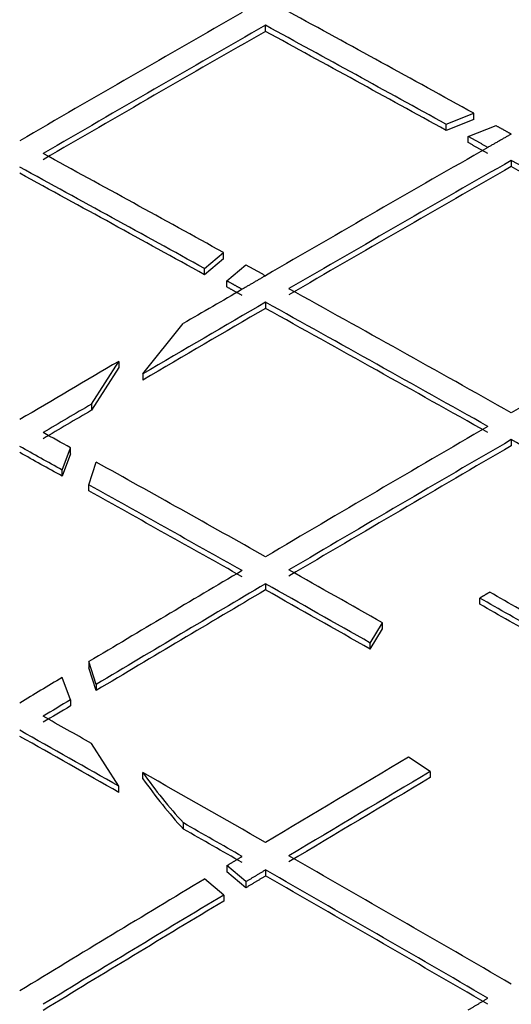
# Model space of a CAD drawing. Units: millimetres. Extents: x 0 to 420, y -2 to 297.
# Drawn here: x 318 to 322, y 176 to 182 of the extents above; entities that cross this region are included whole.
import ezdxf

# ---------------------------------------------------------------- set-up
doc = ezdxf.new("R2010")
doc.units = ezdxf.units.MM
doc.layers.add('Default', color=7, linetype='Continuous')
doc.layers.add('POK_REV4', color=7, linetype='Continuous')

# ---------------------------------------------------------------- blocks, each defined once
blk = doc.blocks.new('SE7')
at = {"layer": 'POK_REV4', "color": 7, "linetype": 'Continuous'}
for p, q in [((320.0272, 182.2709), (320.0272, 182.3106)), ((321.1956, 181.6693), (321.375, 181.7406)), ((321.375, 181.701), (321.375, 181.7406)), ((321.375, 181.701), (321.1956, 181.6296)), ((321.1956, 181.6296), (321.1956, 181.6693)), ((321.339, 181.59), (321.5194, 181.6608)), ((321.339, 181.5504), (321.339, 181.59)), ((321.6182, 181.4354), (321.6182, 181.3957)), ((319.6326, 180.7344), (319.7562, 180.838)), ((319.7562, 180.7984), (319.6326, 180.6948)), ((319.7562, 180.7984), (319.7562, 180.838)), ((319.6326, 180.6948), (319.6326, 180.7344)), ((319.777, 180.6546), (319.8996, 180.7588)), ((319.777, 180.615), (319.777, 180.6546)), ((320.0272, 180.516), (320.0272, 180.4764)), ((319.2333, 180.0519), (319.4949, 180.3779)), ((318.9004, 179.8561), (319.0774, 180.1333)), ((319.0774, 180.0937), (318.9004, 179.8165)), ((319.0774, 180.1333), (319.0774, 180.0937)), ((319.2333, 180.0519), (319.2333, 180.0122)), ((318.9004, 179.8561), (318.9004, 179.8165)), ((318.7112, 179.4292), (318.7643, 179.5735)), ((318.7643, 179.5339), (318.7643, 179.5735)), ((321.6182, 179.6261), (321.6182, 179.5865)), ((318.7643, 179.5339), (318.7112, 179.3896)), ((318.8835, 179.3333), (318.9318, 179.4803)), ((318.7112, 179.3896), (318.7112, 179.4292)), ((318.8835, 179.2937), (318.8835, 179.3333)), ((320.0272, 178.6921), (320.0272, 178.6525)), ((321.4137, 178.5597), (321.4137, 178.5993)), ((320.7052, 178.3084), (320.7835, 178.4396)), ((320.7835, 178.3999), (320.7835, 178.4396)), ((320.7052, 178.2688), (320.7835, 178.3999)), ((320.7052, 178.2688), (320.7052, 178.3084)), ((318.8836, 178.1877), (318.8836, 178.1481)), ((318.932, 178.0407), (318.8836, 178.1877)), ((318.932, 178.0011), (318.8836, 178.1481)), ((318.7645, 177.9405), (318.7113, 178.0847)), ((318.932, 178.0407), (318.932, 178.0011)), ((318.7645, 177.9405), (318.7645, 177.9008)), ((319.078, 177.3802), (318.9007, 177.6576)), ((321.0931, 177.476), (320.9528, 177.5695)), ((319.2338, 177.4291), (319.2338, 177.4688)), ((321.0931, 177.476), (321.0931, 177.4364)), ((319.078, 177.3406), (319.078, 177.3802)), ((319.4958, 177.1029), (319.4958, 177.1426)), ((319.7774, 176.8666), (319.7774, 176.8269)), ((319.9, 176.7624), (319.7774, 176.8666)), ((319.9, 176.7227), (319.7774, 176.8269)), ((320.0272, 176.8388), (320.0272, 176.7992)), ((319.7565, 176.676), (319.633, 176.7797)), ((319.9, 176.7624), (319.9, 176.7227)), ((319.7565, 176.676), (319.7565, 176.6364))]:
    blk.add_line(p, q, dxfattribs=at)
for centre in [(321.827, 179.2828), (321.827, 179.2432)]:
    blk.add_arc(centre, 3.1647, 214.97407, 222.55363, dxfattribs=at)
for centre, major_axis, ratio, start_param, end_param in [((319.1559, -47.7854), (140.7014, 243.7021), 0.57735, 0.781781, 0.789015), ((325.6716, -50.5407), (-140.7566, 243.7972), 0.57735, -0.763813, -0.757801), ((319.3074, -47.8722), (140.7044, 243.7065), 0.57735, 0.781782, 0.789017), ((325.5201, -50.6295), (-140.7571, 243.7993), 0.57735, -0.76367, -0.757798), ((319.3074, -47.8729), (140.6801, 243.6653), 0.57735, 0.78178, 0.789016), ((325.5201, -50.6287), (-140.7328, 243.7565), 0.57735, -0.763668, -0.757795), ((320.7469, -48.7036), (140.7288, 243.7492), 0.57735, 0.781782, 0.789015), ((324.0805, -51.4574), (-140.757, 243.7959), 0.57735, -0.763677, -0.757805), ((320.8985, -48.7916), (140.7309, 243.7534), 0.57735, 0.781781, 0.789014), ((325.5201, -50.6294), (-140.7571, 243.7992), 0.57735, -0.773026, -0.765794), ((323.9291, -51.5477), (-140.7566, 243.7982), 0.57735, -0.763812, -0.757799), ((320.8985, -48.7901), (140.7067, 243.7097), 0.57735, 0.781784, 0.789018), ((325.5201, -50.6298), (-140.7328, 243.7576), 0.57735, -0.773023, -0.765789), ((323.929, -51.5451), (-140.7324, 243.7534), 0.57735, -0.763814, -0.7578), ((320.7467, -48.6594), (140.7289, 243.7022), 0.57735, 0.789873, 0.791786), ((324.0806, -51.4605), (-140.7571, 243.7992), 0.57735, -0.773026, -0.765794), ((322.338, -49.6216), (140.7472, 243.7804), 0.57735, 0.781784, 0.789016), ((320.8984, -48.7798), (140.731, 243.7409), 0.57735, 0.789801, 0.79379), ((320.8985, -48.7911), (140.7067, 243.7108), 0.57735, 0.789777, 0.793767), ((323.9291, -51.5482), (-140.7566, 243.7988), 0.57735, -0.773026, -0.765793), ((323.9291, -51.5473), (-140.7324, 243.7558), 0.57735, -0.773025, -0.765792), ((320.747, -48.7076), (140.7288, 243.7534), 0.57735, 0.793779, 0.797001), ((320.9022, -49.1911), (140.7295, 244.1772), 0.577361, 0.794565, 0.796135), ((320.898, -48.7404), (140.7068, 243.657), 0.577349, 0.795551, 0.797123), ((322.338, -49.6222), (140.7472, 243.781), 0.57735, 0.789776, 0.797009), ((322.4587, -50.4995), (-140.7349, 241.7907), 0.577431, -0.770748, -0.769856), ((322.3322, -52.11), (-140.745, 243.404), 0.577367, -0.767944, -0.76656), ((322.4895, -49.7096), (140.7485, 243.7831), 0.57735, 0.789776, 0.797009), ((322.4895, -49.709), (140.7242, 243.7405), 0.57735, 0.789778, 0.797012), ((323.9287, -51.5082), (-140.7565, 243.7563), 0.577351, -0.776551, -0.773874), ((322.3458, -52.9482), (-140.7257, 244.251), 0.577327, -0.766134, -0.764753), ((322.4895, -52.3803), (-140.7485, 243.7857), 0.57735, -0.773023, -0.767519), ((322.338, -52.467), (-140.7472, 243.7827), 0.57735, -0.773024, -0.768039), ((322.3381, -52.4712), (-140.723, 243.7451), 0.57735, -0.773013, -0.768027), ((322.3381, -49.6279), (140.7472, 243.7871), 0.57735, 0.797757, 0.802742), ((322.4894, -52.3692), (-140.7485, 243.7739), 0.577351, -0.776847, -0.773808), ((322.4896, -49.7131), (140.7485, 243.7869), 0.57735, 0.797762, 0.803265), ((322.3381, -52.4736), (-140.7472, 243.7896), 0.57735, -0.777178, -0.773772), ((322.4895, -49.7069), (140.7242, 243.7383), 0.57735, 0.797778, 0.803282), ((322.3379, -52.4569), (-140.7229, 243.7299), 0.57735, -0.777213, -0.773806), ((323.007, -51.8069), (-141.1821, 243.2482), 0.578529, -0.781273, -0.779348), ((322.9439, -52.1568), (-141.1823, 243.5789), 0.578525, -0.780593, -0.778669), ((322.9444, -52.2431), (-141.1581, 243.6285), 0.578524, -0.780404, -0.77848), ((322.3352, -49.4569), (140.7481, 243.6057), 0.577342, 0.803983, 0.805366), ((322.4607, -47.9945), (140.7559, 241.9641), 0.577258, 0.807891, 0.808783), ((322.4705, -48.5722), (140.7296, 242.5347), 0.577291, 0.80662, 0.807511), ((320.8975, -53.1882), (-140.7306, 243.6379), 0.577353, -0.775596, -0.774022), ((320.7468, -53.3688), (-140.7288, 243.7329), 0.577351, -0.777046, -0.77382), ((320.7471, -53.4037), (-140.7046, 243.7279), 0.57735, -0.776969, -0.773743), ((323.9291, -50.5463), (140.7566, 243.8032), 0.57735, 0.800339, 0.80499), ((320.8985, -53.3023), (-140.731, 243.7589), 0.57735, -0.781009, -0.777023), ((324.0805, -50.6246), (140.7571, 243.7942), 0.57735, 0.800415, 0.80501), ((324.0805, -50.6255), (140.7328, 243.7531), 0.57735, 0.800416, 0.805011), ((320.7469, -53.3702), (-140.7288, 243.7344), 0.57735, -0.781051, -0.779142), ((320.7467, -53.3395), (-140.7045, 243.6598), 0.577351, -0.781117, -0.779208), ((320.8985, -53.2971), (-140.7309, 243.7534), 0.57735, -0.789014, -0.781781), ((320.7469, -53.3841), (-140.7288, 243.7491), 0.57735, -0.789015, -0.781782), ((323.9291, -50.5412), (140.7566, 243.7977), 0.57735, 0.806982, 0.812996), ((320.7469, -53.3835), (-140.7045, 243.7065), 0.57735, -0.789017, -0.781783), ((324.0806, -50.6298), (140.7571, 243.7997), 0.57735, 0.80712, 0.812993), ((324.0806, -50.6303), (140.7328, 243.7582), 0.57735, 0.807122, 0.812997)]:
    blk.add_ellipse(centre, major_axis=major_axis, ratio=ratio, start_param=start_param, end_param=end_param, dxfattribs=at)
for points in [[(321.5194, 181.6608), (321.5688, 181.6335), (321.6182, 181.6061)], [(321.4667, 181.5193), (321.4028, 181.5547), (321.339, 181.59)], [(321.4667, 181.4797), (321.4028, 181.5151), (321.339, 181.5504)], [(321.6182, 181.6061), (321.5425, 181.5628), (321.4667, 181.5193)], [(319.8996, 180.7588), (319.9634, 180.7235), (320.0272, 180.6882)], [(319.8756, 180.6), (319.8263, 180.6273), (319.777, 180.6546)], [(320.0272, 180.6882), (319.9514, 180.6442), (319.8756, 180.6)], [(319.8756, 180.5604), (319.8263, 180.5877), (319.777, 180.615)], [(321.4785, 178.6376), (321.4461, 178.6185), (321.4137, 178.5993)], [(319.7774, 176.8666), (319.8265, 176.8961), (319.8756, 176.9256)], [(319.9, 176.7624), (319.9636, 176.8006), (320.0272, 176.8388)], [(320.0272, 176.7992), (319.9636, 176.761), (319.9, 176.7227)], [(321.3395, 175.9312), (321.4031, 175.9695), (321.4667, 176.0077)]]:
    blk.add_open_spline(points, degree=2, dxfattribs=at)

msp = doc.modelspace()

# ---------------------------------------------------------------- block references
at = {"layer": 'Default'}
msp.add_blockref('SE7', (0, 0), dxfattribs=at)

doc.saveas('drawing.dxf')
